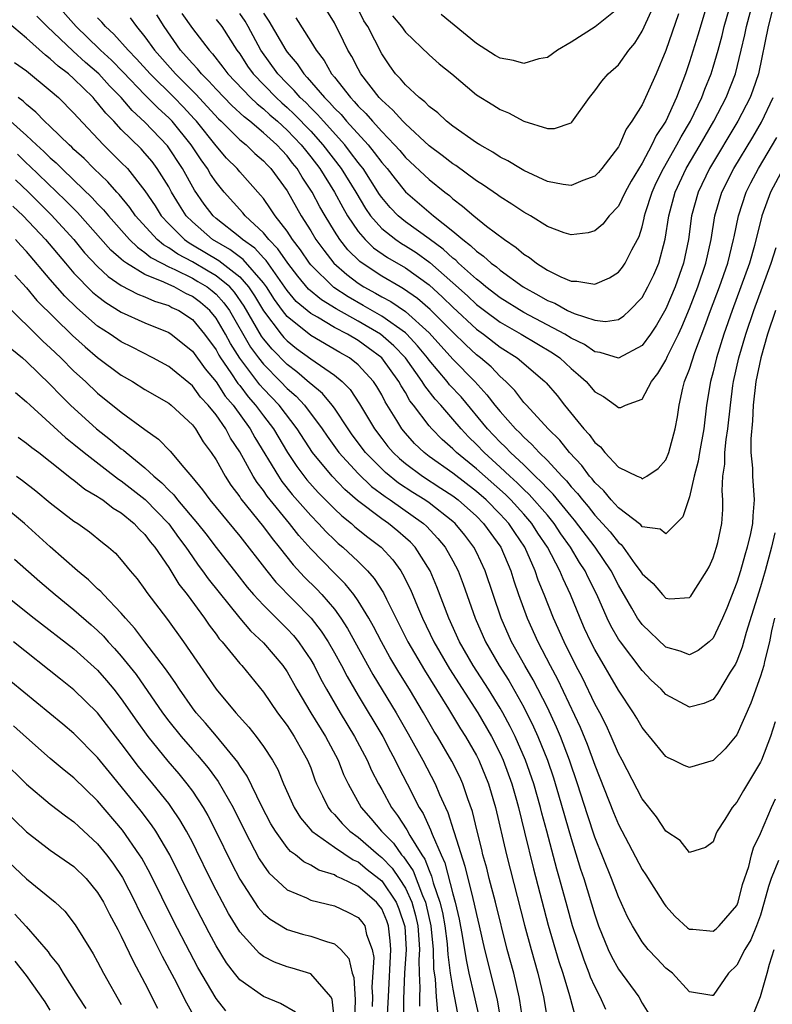
# Model space of a CAD drawing. Units: inches. Extents: x 2643000 to 2646000, y 1554000 to 1557000.
# Drawn here: x 2643142 to 2643206, y 1554208 to 1554292 of the extents above; entities that cross this region are included whole.
import ezdxf

# ---------------------------------------------------------------- set-up
doc = ezdxf.new("R2010")
doc.units = ezdxf.units.IN
doc.header["$MEASUREMENT"] = 0
doc.layers.add('LD26431554_2ft', color=21, linetype='Continuous')

msp = doc.modelspace()

# ---------------------------------------------------------------- linework, layer by layer
at = {"layer": 'LD26431554_2ft'}
for points, elevation in [([(2643165.735, 1554291.736), (2643167, 1554289.75), (2643167.455, 1554289), (2643168.13, 1554288.13), (2643168.769, 1554287), (2643169, 1554286.725), (2643170.351, 1554285), (2643170.678, 1554284.678), (2643171, 1554284.29), (2643171.654, 1554283.654), (2643172.211, 1554283), (2643173, 1554282.133), (2643174.092, 1554281), (2643174.524, 1554280.524), (2643175, 1554279.947), (2643177, 1554278.072), (2643178.336, 1554277), (2643178.717, 1554276.717), (2643179, 1554276.458), (2643179.837, 1554275.837), (2643180.782, 1554275), (2643181.849, 1554274.151), (2643183.364, 1554273), (2643184.347, 1554272.347), (2643185, 1554271.774), (2643185.485, 1554271.485), (2643186.088, 1554271), (2643187, 1554270.432), (2643188.139, 1554269.861), (2643189, 1554269.496), (2643189.495, 1554269.495), (2643191, 1554269.237), (2643192.233, 1554269.767), (2643193, 1554270.255), (2643193.342, 1554270.658), (2643193.577, 1554271), (2643194.146, 1554272.147), (2643194.62, 1554273), (2643194.745, 1554273.255), (2643195, 1554274.089), (2643195.183, 1554274.817), (2643195.211, 1554275), (2643195.298, 1554275.298), (2643195.841, 1554277), (2643196.202, 1554277.798), (2643196.803, 1554279), (2643197.946, 1554281), (2643198.302, 1554281.698), (2643199.088, 1554283), (2643200.042, 1554285), (2643200.292, 1554285.708), (2643200.821, 1554287), (2643201, 1554287.569), (2643201.417, 1554289), (2643201.759, 1554290.241), (2643201.941, 1554291), (2643203.087, 1554295)], 8614), ([(2643206.223, 1554248.223), (2643205.94, 1554247), (2643205.395, 1554245), (2643205, 1554243.65), (2643203.799, 1554239.799), (2643203.455, 1554238.546), (2643203, 1554237.381), (2643202.879, 1554237.121), (2643202.452, 1554236.452), (2643201.373, 1554234.627), (2643201, 1554234.137), (2643200.211, 1554233.789), (2643199, 1554233.475), (2643197, 1554234.556), (2643196.597, 1554235), (2643195.777, 1554235.777), (2643195, 1554236.572), (2643193.162, 1554239), (2643193, 1554239.242), (2643192.361, 1554240.361), (2643192.06, 1554241), (2643191.186, 1554243), (2643190.455, 1554244.455), (2643190.2, 1554245), (2643189.716, 1554245.716), (2643188.949, 1554247), (2643188.142, 1554248.142), (2643187.577, 1554249), (2643187, 1554249.699), (2643185.465, 1554251.465), (2643185, 1554251.885), (2643184.443, 1554252.442), (2643183.825, 1554253), (2643183, 1554253.779), (2643181.65, 1554255), (2643181, 1554255.684), (2643180.328, 1554256.328), (2643179.701, 1554257), (2643179, 1554257.833), (2643177.984, 1554259), (2643177.513, 1554259.513), (2643176.631, 1554260.631), (2643176.422, 1554261), (2643175.014, 1554263), (2643174.035, 1554264.035), (2643172.908, 1554265), (2643171, 1554266.108), (2643169.141, 1554267.141), (2643167.905, 1554267.905), (2643166.817, 1554268.817), (2643165.902, 1554269.902), (2643165.065, 1554271), (2643164.233, 1554272.233), (2643163.471, 1554273), (2643163, 1554273.583), (2643161.455, 1554275), (2643161.254, 1554275.254), (2643159.693, 1554277), (2643159, 1554277.852), (2643158.542, 1554278.542), (2643158.274, 1554279), (2643157.735, 1554279.735), (2643156.904, 1554281), (2643155.288, 1554283), (2643155, 1554283.303), (2643154.109, 1554284.109), (2643153, 1554285.228), (2643151.155, 1554287.155), (2643150.162, 1554288.162), (2643149.249, 1554289), (2643149.132, 1554289.132), (2643147.173, 1554291), (2643145.418, 1554293)], 8630), ([(2643206.166, 1554293), (2643205.642, 1554291), (2643204.832, 1554287), (2643204.368, 1554285.632), (2643204.124, 1554285), (2643203.079, 1554283), (2643200.688, 1554279), (2643199.726, 1554277), (2643199.184, 1554275), (2643198.925, 1554273), (2643198.51, 1554271), (2643197.781, 1554269), (2643197, 1554267.163), (2643196.218, 1554265.782), (2643195.7, 1554265), (2643195, 1554264.046), (2643193, 1554262.978), (2643191.466, 1554263.466), (2643191, 1554263.517), (2643190.132, 1554264.132), (2643189, 1554264.678), (2643188.48, 1554265), (2643185, 1554266.837), (2643183, 1554268.09), (2643181.808, 1554269), (2643181.379, 1554269.379), (2643181, 1554269.65), (2643179.495, 1554271), (2643179.25, 1554271.25), (2643179, 1554271.433), (2643178.195, 1554272.195), (2643177, 1554273.075), (2643175, 1554274.514), (2643174.4, 1554275), (2643173.709, 1554275.709), (2643173, 1554276.572), (2643172.824, 1554276.824), (2643171.419, 1554279), (2643171.243, 1554279.243), (2643171, 1554279.53), (2643170.376, 1554280.376), (2643169.874, 1554281), (2643168.081, 1554283), (2643167.585, 1554283.584), (2643167, 1554284.136), (2643166.576, 1554284.576), (2643166.12, 1554285), (2643165.613, 1554285.613), (2643165, 1554286.197), (2643164.223, 1554287), (2643162.794, 1554289), (2643161.725, 1554291), (2643161.453, 1554291.453), (2643161, 1554292.114)], 8618), ([(2643163, 1554292.134), (2643163.476, 1554291.476), (2643164.896, 1554289), (2643165, 1554288.854), (2643165.858, 1554287.858), (2643166.408, 1554287), (2643166.711, 1554286.711), (2643168.172, 1554285), (2643168.598, 1554284.598), (2643169, 1554284.124), (2643169.566, 1554283.566), (2643170.036, 1554283), (2643171.848, 1554281), (2643172.375, 1554280.375), (2643173, 1554279.517), (2643173.449, 1554279), (2643174.124, 1554278.124), (2643175, 1554277.046), (2643177.387, 1554275), (2643179, 1554273.722), (2643179.849, 1554273), (2643180.513, 1554272.513), (2643181, 1554272.017), (2643181.606, 1554271.605), (2643182.251, 1554271), (2643182.688, 1554270.688), (2643183, 1554270.412), (2643184.96, 1554269), (2643186.288, 1554268.288), (2643187, 1554267.86), (2643187.62, 1554267.62), (2643188.709, 1554267), (2643189.255, 1554266.745), (2643191, 1554266.19), (2643191.908, 1554266.092), (2643193, 1554266.254), (2643193.455, 1554266.545), (2643193.945, 1554267), (2643195, 1554268.1), (2643195.492, 1554269), (2643195.987, 1554270.013), (2643196.421, 1554271), (2643196.96, 1554273.04), (2643197.245, 1554275), (2643197.783, 1554277), (2643198.719, 1554279), (2643199.898, 1554281), (2643201.052, 1554283), (2643202.096, 1554285), (2643202.884, 1554287), (2643203.382, 1554289), (2643203.686, 1554290.314), (2643203.826, 1554291), (2643204.358, 1554293)], 8616), ([(2643200.329, 1554292.329), (2643199.708, 1554290.291), (2643199, 1554288.035), (2643198.653, 1554287), (2643197.904, 1554285), (2643197.008, 1554283), (2643196.195, 1554281.805), (2643195.828, 1554281), (2643195, 1554279.469), (2643194.068, 1554277.932), (2643193.56, 1554277), (2643193, 1554275.827), (2643192.22, 1554275), (2643191.681, 1554274.319), (2643191, 1554273.733), (2643190.429, 1554273.571), (2643189, 1554273.402), (2643188.426, 1554273.573), (2643187, 1554274.099), (2643185.566, 1554275), (2643185, 1554275.311), (2643184.004, 1554276.004), (2643183, 1554276.609), (2643182.779, 1554276.779), (2643181.6, 1554277.6), (2643181, 1554277.969), (2643179.258, 1554279.258), (2643179, 1554279.418), (2643178.119, 1554280.119), (2643177, 1554280.934), (2643175, 1554282.776), (2643174.785, 1554283), (2643173.953, 1554283.953), (2643173, 1554284.773), (2643172.788, 1554285), (2643171.236, 1554287), (2643171, 1554287.424), (2643170.467, 1554288.467), (2643170.137, 1554289), (2643169.774, 1554289.773), (2643169, 1554291.314), (2643168.373, 1554292.373)], 8612), ([(2643198.087, 1554292.087), (2643197, 1554288.988), (2643196.182, 1554287), (2643195.295, 1554285), (2643195, 1554284.387), (2643194.146, 1554283), (2643193.659, 1554282.341), (2643193.091, 1554281), (2643193, 1554280.839), (2643191.592, 1554279), (2643191.314, 1554278.686), (2643191, 1554278.363), (2643189.995, 1554277.995), (2643189, 1554277.576), (2643188.343, 1554277.657), (2643187, 1554277.904), (2643185, 1554278.836), (2643184.712, 1554279), (2643183.663, 1554279.663), (2643183, 1554279.979), (2643182.397, 1554280.397), (2643181.284, 1554281), (2643181, 1554281.177), (2643179, 1554282.593), (2643178.479, 1554283), (2643177.729, 1554283.729), (2643177, 1554284.262), (2643176.647, 1554284.646), (2643176.169, 1554285), (2643175, 1554286.075), (2643174.586, 1554286.586), (2643174.175, 1554287), (2643173.686, 1554287.686), (2643173, 1554288.704), (2643171.814, 1554291), (2643171.488, 1554291.488), (2643171, 1554292.466)], 8610), ([(2643173.913, 1554291.913), (2643174.675, 1554291), (2643175, 1554290.534), (2643177, 1554288.606), (2643177.86, 1554287.86), (2643178.922, 1554287), (2643181, 1554285.247), (2643182.396, 1554284.395), (2643183, 1554283.997), (2643183.724, 1554283.724), (2643185, 1554283.02), (2643187, 1554282.399), (2643187.596, 1554282.404), (2643189, 1554282.86), (2643189.073, 1554282.927), (2643190.55, 1554285), (2643191, 1554285.562), (2643191.598, 1554286.402), (2643192.143, 1554287), (2643193, 1554287.783), (2643193.874, 1554289), (2643194.393, 1554289.607), (2643195, 1554290.606), (2643196.097, 1554293)], 8608), ([(2643193, 1554292.559), (2643191.027, 1554290.973), (2643189, 1554289.684), (2643187.842, 1554289), (2643187, 1554288.381), (2643186.275, 1554288.275), (2643185, 1554287.898), (2643184.126, 1554288.126), (2643183, 1554288.329), (2643182.572, 1554288.572), (2643181, 1554289.57), (2643178.024, 1554292.024)], 8606), ([(2643206.194, 1554241), (2643205.938, 1554239.938), (2643205.755, 1554239), (2643205.334, 1554237.335), (2643205.271, 1554237), (2643205, 1554236.106), (2643204.186, 1554233.814), (2643203, 1554231.16), (2643202.027, 1554229.973), (2643201, 1554228.981), (2643199, 1554228.382), (2643198.557, 1554228.557), (2643197.663, 1554229), (2643197.198, 1554229.198), (2643197, 1554229.314), (2643195.623, 1554231), (2643195.333, 1554231.333), (2643195, 1554231.756), (2643194.551, 1554232.551), (2643194.278, 1554233), (2643193, 1554234.929), (2643191, 1554238.351), (2643190.672, 1554239), (2643190.145, 1554240.145), (2643189.772, 1554241), (2643188.957, 1554243), (2643188.321, 1554244.321), (2643188.048, 1554245), (2643187.001, 1554247), (2643186.202, 1554248.202), (2643185.696, 1554249), (2643185, 1554249.8), (2643183.895, 1554251), (2643183.448, 1554251.448), (2643181, 1554253.635), (2643179.306, 1554255), (2643179, 1554255.31), (2643178.1, 1554256.1), (2643177.233, 1554257), (2643177, 1554257.271), (2643175.695, 1554259), (2643175.386, 1554259.386), (2643175, 1554260.066), (2643174.636, 1554260.636), (2643174.45, 1554261), (2643173.016, 1554263), (2643171.861, 1554263.861), (2643171, 1554264.471), (2643170.1, 1554265), (2643169, 1554265.57), (2643167.566, 1554266.434), (2643167, 1554266.749), (2643165.783, 1554267.783), (2643165, 1554268.709), (2643163.228, 1554271.228), (2643163, 1554271.457), (2643162.266, 1554272.266), (2643161.224, 1554273), (2643161, 1554273.208), (2643159, 1554274.798), (2643158.771, 1554275), (2643158.007, 1554276.007), (2643157.192, 1554277.192), (2643156.181, 1554279), (2643154.914, 1554280.914), (2643153, 1554282.923), (2643151.912, 1554283.912), (2643150.978, 1554285), (2643149.996, 1554285.996), (2643149.091, 1554287), (2643147.969, 1554287.969), (2643146.924, 1554288.924), (2643144.744, 1554291), (2643143.875, 1554291.875)], 8632), ([(2643206.267, 1554267), (2643205.596, 1554265), (2643205.019, 1554263), (2643204.603, 1554261), (2643204.382, 1554259), (2643204.321, 1554257.679), (2643204.177, 1554256.177), (2643204.195, 1554255), (2643204.323, 1554253.677), (2643204.315, 1554253), (2643204.474, 1554251), (2643204.343, 1554249.657), (2643204.332, 1554249), (2643204.171, 1554248.171), (2643203.89, 1554247), (2643203.674, 1554246.326), (2643203.301, 1554245), (2643203, 1554244.033), (2643202.151, 1554241.849), (2643201.802, 1554241), (2643201, 1554239.308), (2643200.652, 1554239), (2643199.728, 1554238.273), (2643199, 1554237.907), (2643198.229, 1554238.23), (2643197, 1554238.558), (2643195, 1554240.457), (2643194.768, 1554240.768), (2643194.624, 1554241), (2643194.139, 1554241.861), (2643193, 1554243.795), (2643192.389, 1554245), (2643191.03, 1554247), (2643189.286, 1554249.286), (2643189, 1554249.614), (2643187.486, 1554251.485), (2643187, 1554251.964), (2643186.513, 1554252.513), (2643185.973, 1554253), (2643185, 1554253.953), (2643183.885, 1554255), (2643183.462, 1554255.462), (2643183, 1554255.891), (2643181.947, 1554257), (2643179.699, 1554259.699), (2643178.74, 1554260.74), (2643178.537, 1554261), (2643177, 1554262.815), (2643176.867, 1554263), (2643176.035, 1554264.035), (2643175.121, 1554265), (2643175, 1554265.109), (2643173, 1554266.53), (2643171.437, 1554267.437), (2643170.156, 1554268.156), (2643168.952, 1554268.952), (2643167, 1554270.865), (2643166.891, 1554271), (2643166.14, 1554272.14), (2643165.465, 1554273), (2643165, 1554273.709), (2643163.997, 1554275), (2643163.614, 1554275.614), (2643163, 1554276.463), (2643162.763, 1554276.763), (2643161, 1554278.728), (2643160.777, 1554279), (2643159.898, 1554279.897), (2643159, 1554280.934), (2643157.355, 1554283), (2643157.188, 1554283.188), (2643156.224, 1554284.224), (2643155.47, 1554285), (2643153.428, 1554287), (2643152.285, 1554288.285), (2643151.566, 1554289), (2643150.367, 1554290.367), (2643149.65, 1554291), (2643149.367, 1554291.367), (2643149, 1554291.732)], 8628), ([(2643151.756, 1554291.756), (2643152.27, 1554291), (2643153, 1554290.135), (2643153.798, 1554289), (2643155.58, 1554287), (2643157.305, 1554285.305), (2643159.211, 1554283.211), (2643159.44, 1554283), (2643161, 1554281.441), (2643161.537, 1554281), (2643162.282, 1554280.283), (2643163, 1554279.662), (2643163.314, 1554279.313), (2643163.624, 1554279), (2643165, 1554277.119), (2643166.2, 1554275), (2643167, 1554273.733), (2643167.442, 1554273), (2643168.098, 1554272.098), (2643168.96, 1554271), (2643170.04, 1554270.04), (2643171, 1554269.32), (2643171.496, 1554269), (2643172.473, 1554268.473), (2643173, 1554268.161), (2643173.762, 1554267.762), (2643175, 1554266.919), (2643177, 1554265.127), (2643179, 1554262.894), (2643180.862, 1554261), (2643181.895, 1554259.895), (2643182.56, 1554259), (2643183, 1554258.461), (2643184.305, 1554257), (2643184.665, 1554256.665), (2643185, 1554256.3), (2643185.692, 1554255.691), (2643186.305, 1554255), (2643187, 1554254.321), (2643188.212, 1554253), (2643188.609, 1554252.609), (2643189, 1554252.117), (2643189.542, 1554251.542), (2643189.95, 1554251), (2643190.438, 1554250.439), (2643191, 1554249.718), (2643192.3, 1554248.299), (2643193, 1554247.397), (2643193.225, 1554247.225), (2643193.4, 1554247), (2643194.395, 1554245.605), (2643194.85, 1554245), (2643195, 1554244.74), (2643195.923, 1554243.923), (2643196.71, 1554243), (2643197, 1554242.705), (2643197.346, 1554242.653), (2643199, 1554242.739), (2643199.127, 1554242.873), (2643199.213, 1554243), (2643199.543, 1554243.543), (2643200.472, 1554245), (2643200.653, 1554245.347), (2643201, 1554246.102), (2643201.297, 1554247), (2643201.388, 1554247.388), (2643201.728, 1554249), (2643201.807, 1554250.193), (2643201.824, 1554251), (2643201.76, 1554251.76), (2643201.826, 1554253), (2643201.989, 1554254.011), (2643201.998, 1554255), (2643202.105, 1554256.105), (2643202.248, 1554257), (2643202.455, 1554259), (2643202.675, 1554260.675), (2643202.721, 1554261), (2643203.169, 1554263), (2643203.764, 1554265), (2643204.438, 1554267), (2643205.913, 1554271), (2643206.325, 1554272.325)], 8626), ([(2643206.912, 1554279), (2643205.848, 1554277), (2643205.116, 1554275), (2643204.497, 1554272.497), (2643204.075, 1554271), (2643203.352, 1554269), (2643202.604, 1554267), (2643201.918, 1554265), (2643201.287, 1554263), (2643201, 1554261.838), (2643200.767, 1554261), (2643200.448, 1554259), (2643200.204, 1554257), (2643199.84, 1554255), (2643199.735, 1554254.265), (2643199.399, 1554253), (2643199, 1554251.247), (2643198.432, 1554249.568), (2643197, 1554248.14), (2643196.517, 1554248.517), (2643195, 1554248.738), (2643194.885, 1554248.885), (2643193, 1554250.336), (2643192.389, 1554251), (2643191.772, 1554251.772), (2643191, 1554252.466), (2643190.771, 1554252.771), (2643190.555, 1554253), (2643189.907, 1554253.907), (2643188.861, 1554255), (2643188.046, 1554256.046), (2643187.065, 1554257), (2643185.22, 1554259), (2643185, 1554259.242), (2643184.238, 1554260.238), (2643183.477, 1554261), (2643183, 1554261.42), (2643182.235, 1554262.235), (2643181.349, 1554263), (2643181, 1554263.27), (2643180.095, 1554264.095), (2643179, 1554265.168), (2643177.102, 1554267.102), (2643176.025, 1554268.025), (2643174.845, 1554268.845), (2643174.55, 1554269), (2643173, 1554269.907), (2643171.335, 1554271), (2643171.138, 1554271.138), (2643170.132, 1554272.133), (2643169.464, 1554273), (2643169, 1554273.725), (2643168.218, 1554275), (2643167.767, 1554275.767), (2643167.13, 1554277), (2643166.282, 1554278.283), (2643165.864, 1554279), (2643165.473, 1554279.473), (2643165, 1554280.093), (2643164.549, 1554280.549), (2643164.143, 1554281), (2643163, 1554282.033), (2643161.847, 1554283), (2643161.369, 1554283.369), (2643160.338, 1554284.338), (2643159, 1554285.728), (2643158.401, 1554286.401), (2643157.774, 1554287), (2643157.437, 1554287.436), (2643157, 1554287.877), (2643156.484, 1554288.483), (2643156.005, 1554289), (2643154.63, 1554291), (2643154.009, 1554292.009)], 8624), ([(2643156.115, 1554292.116), (2643157, 1554290.851), (2643158.408, 1554289), (2643158.702, 1554288.702), (2643159.584, 1554287.584), (2643160.004, 1554287), (2643161.923, 1554285), (2643162.471, 1554284.471), (2643163, 1554284.062), (2643163.548, 1554283.548), (2643164.19, 1554283), (2643165, 1554282.263), (2643166.203, 1554281), (2643166.548, 1554280.548), (2643167, 1554280), (2643167.758, 1554279), (2643169.004, 1554277), (2643169.704, 1554275.704), (2643170.118, 1554275), (2643171, 1554273.688), (2643171.588, 1554273), (2643172.304, 1554272.304), (2643173.484, 1554271.484), (2643175, 1554270.608), (2643177, 1554269.176), (2643178.141, 1554268.141), (2643179, 1554267.301), (2643181, 1554265.437), (2643181.6, 1554265), (2643183, 1554263.917), (2643184.432, 1554263), (2643186.791, 1554261), (2643186.896, 1554260.896), (2643187.816, 1554259.816), (2643188.455, 1554259), (2643190.082, 1554257), (2643190.533, 1554256.533), (2643191, 1554255.853), (2643191.483, 1554255.483), (2643191.853, 1554255), (2643193, 1554253.781), (2643194.59, 1554253), (2643194.884, 1554252.884), (2643195, 1554252.789), (2643195.397, 1554253), (2643196.354, 1554253.645), (2643197, 1554254.378), (2643197.247, 1554255), (2643197.787, 1554257), (2643197.981, 1554258.019), (2643198.121, 1554259), (2643198.433, 1554260.433), (2643198.586, 1554261), (2643199, 1554262.056), (2643199.457, 1554263.457), (2643200.312, 1554265.688), (2643200.774, 1554267), (2643201.535, 1554269), (2643202.239, 1554271), (2643202.729, 1554273), (2643202.766, 1554273.234), (2643203.133, 1554275), (2643203.794, 1554277), (2643204.197, 1554277.803), (2643204.828, 1554279), (2643206.382, 1554281.618)], 8622), ([(2643159, 1554291.609), (2643159.49, 1554291), (2643160.772, 1554289), (2643161, 1554288.696), (2643161.666, 1554287.666), (2643162.145, 1554287), (2643164.08, 1554285), (2643164.555, 1554284.555), (2643165, 1554284.175), (2643165.609, 1554283.609), (2643167, 1554282.156), (2643168.036, 1554281), (2643169.567, 1554279), (2643170.807, 1554277), (2643171.628, 1554275.628), (2643172.066, 1554275), (2643173, 1554273.934), (2643174.183, 1554273), (2643174.67, 1554272.67), (2643175, 1554272.48), (2643175.901, 1554271.901), (2643177.069, 1554271.069), (2643179, 1554269.356), (2643180.235, 1554268.235), (2643181, 1554267.515), (2643181.672, 1554267), (2643183, 1554266.021), (2643184.768, 1554265), (2643187.417, 1554263.418), (2643188.04, 1554263), (2643189, 1554262.119), (2643189.608, 1554261.608), (2643190.264, 1554261), (2643191, 1554260.128), (2643191.733, 1554259.733), (2643192.766, 1554259), (2643193, 1554258.806), (2643193.195, 1554258.805), (2643193.586, 1554259), (2643195, 1554259.528), (2643195.793, 1554261), (2643196.329, 1554261.671), (2643197, 1554262.824), (2643197.143, 1554263.143), (2643198.066, 1554265), (2643198.364, 1554265.636), (2643199, 1554267.183), (2643199.707, 1554269), (2643200.398, 1554271), (2643200.833, 1554273), (2643201.153, 1554275), (2643201.744, 1554277), (2643202.741, 1554279), (2643204.344, 1554281.657), (2643205.083, 1554282.917), (2643206.076, 1554285)], 8620), ([(2643206.232, 1554232.232), (2643205.862, 1554231), (2643205.083, 1554229), (2643205, 1554228.822), (2643203.917, 1554227), (2643203.565, 1554226.435), (2643203, 1554225.461), (2643202.607, 1554225), (2643201.992, 1554223.992), (2643201.353, 1554223), (2643201.237, 1554222.762), (2643201, 1554222.108), (2643200.363, 1554221.637), (2643199, 1554221.19), (2643198.202, 1554222.202), (2643197, 1554223.009), (2643196.207, 1554224.207), (2643195, 1554225.737), (2643193.315, 1554229), (2643193, 1554229.581), (2643192.399, 1554231), (2643191.962, 1554231.963), (2643191.424, 1554233), (2643191, 1554233.775), (2643189.954, 1554235.953), (2643189.398, 1554237), (2643188.406, 1554239), (2643187.525, 1554241), (2643186.73, 1554243), (2643186.225, 1554244.225), (2643185.971, 1554245), (2643185.089, 1554247), (2643184.239, 1554248.239), (2643183.743, 1554249), (2643183, 1554249.807), (2643181.821, 1554251), (2643181, 1554251.725), (2643179, 1554253.257), (2643177, 1554254.68), (2643176.578, 1554255), (2643175.776, 1554255.776), (2643175, 1554256.647), (2643174.709, 1554257), (2643174.284, 1554257.716), (2643173.297, 1554259.297), (2643173, 1554259.878), (2643172.587, 1554260.587), (2643172.307, 1554261), (2643171, 1554262.42), (2643170.267, 1554263), (2643169.455, 1554263.455), (2643167, 1554264.891), (2643165, 1554266.496), (2643164.607, 1554267), (2643163.934, 1554267.934), (2643163.252, 1554269), (2643163, 1554269.348), (2643161.306, 1554271.306), (2643160.16, 1554272.16), (2643158.698, 1554273), (2643157, 1554274.491), (2643156.492, 1554275), (2643155.905, 1554275.905), (2643155.247, 1554277), (2643155, 1554277.45), (2643154.042, 1554279), (2643153.596, 1554279.596), (2643153, 1554280.312), (2643152.667, 1554280.667), (2643151, 1554282.318), (2643150.357, 1554283), (2643149.683, 1554283.683), (2643149, 1554284.57), (2643148.789, 1554284.789), (2643148.612, 1554285), (2643147, 1554286.576), (2643146.527, 1554287), (2643145.656, 1554287.656), (2643145, 1554288.287), (2643144.584, 1554288.584), (2643143, 1554290.016), (2643141.376, 1554291.376)], 8634), ([(2643141.968, 1554287.968), (2643143, 1554287.252), (2643145, 1554285.603), (2643145.68, 1554285), (2643147, 1554283.69), (2643147.315, 1554283.314), (2643149.501, 1554281), (2643151, 1554279.53), (2643151.511, 1554279), (2643153, 1554277.129), (2643153.848, 1554275.848), (2643154.38, 1554275), (2643155, 1554274.334), (2643156.33, 1554273), (2643156.72, 1554272.721), (2643157, 1554272.571), (2643159.23, 1554271.23), (2643161, 1554269.856), (2643161.757, 1554269), (2643162.263, 1554268.263), (2643163, 1554266.973), (2643164.491, 1554265), (2643164.721, 1554264.721), (2643165, 1554264.437), (2643165.81, 1554263.81), (2643167, 1554262.921), (2643169, 1554261.53), (2643169.651, 1554261), (2643170.33, 1554260.33), (2643171.13, 1554259.13), (2643172.386, 1554257), (2643173, 1554256.187), (2643173.525, 1554255.525), (2643173.97, 1554255), (2643174.5, 1554254.5), (2643175, 1554254.078), (2643176.443, 1554253), (2643178.004, 1554252.004), (2643179, 1554251.35), (2643179.461, 1554251), (2643181, 1554249.614), (2643181.606, 1554249), (2643183.051, 1554247), (2643183.906, 1554245), (2643184.163, 1554244.163), (2643184.566, 1554243), (2643185.29, 1554241), (2643186.192, 1554239), (2643187.231, 1554237), (2643187.855, 1554235.855), (2643189.781, 1554231.781), (2643190.363, 1554230.363), (2643191, 1554228.589), (2643192.581, 1554224.581), (2643193, 1554223.563), (2643195, 1554219.77), (2643195.315, 1554219.315), (2643196.857, 1554216.857), (2643197, 1554216.668), (2643197.78, 1554215.78), (2643198.831, 1554214.831), (2643199, 1554214.721), (2643199.283, 1554214.717), (2643201, 1554214.563), (2643201.247, 1554214.753), (2643201.507, 1554215), (2643203, 1554216.733), (2643203.111, 1554217), (2643203.496, 1554218.504), (2643204.005, 1554220.005), (2643204.243, 1554221), (2643204.413, 1554221.588), (2643205, 1554222.797), (2643205.93, 1554225), (2643206.261, 1554225.739)], 8636), ([(2643206.517, 1554220.517), (2643205.915, 1554219), (2643205.673, 1554218.327), (2643205.322, 1554217), (2643205, 1554215.895), (2643204.668, 1554215), (2643204.189, 1554213.811), (2643203.679, 1554213), (2643203, 1554211.668), (2643202.3, 1554211), (2643201, 1554209.109), (2643200.887, 1554209.113), (2643199, 1554209.416), (2643197.574, 1554211), (2643197, 1554211.43), (2643196.249, 1554212.249), (2643195.522, 1554213), (2643195, 1554213.64), (2643194.187, 1554215), (2643193.777, 1554215.777), (2643193, 1554217.441), (2643192.417, 1554219), (2643191, 1554222.502), (2643190.373, 1554224.373), (2643189.536, 1554227), (2643188.862, 1554229), (2643188.108, 1554231), (2643187.781, 1554231.781), (2643187, 1554233.446), (2643185.8, 1554235.799), (2643185.095, 1554237), (2643183.979, 1554239), (2643183.083, 1554241), (2643181.74, 1554245), (2643181, 1554246.583), (2643180.789, 1554247), (2643180.011, 1554248.011), (2643179.205, 1554249), (2643179, 1554249.185), (2643177, 1554250.746), (2643176.638, 1554251), (2643175.63, 1554251.63), (2643174.423, 1554252.423), (2643173.32, 1554253.32), (2643173, 1554253.624), (2643171.642, 1554255), (2643170.509, 1554256.509), (2643170.163, 1554257), (2643169, 1554258.749), (2643168.819, 1554259), (2643167.993, 1554259.993), (2643167, 1554260.799), (2643166.903, 1554260.903), (2643165.825, 1554261.825), (2643165, 1554262.442), (2643163.733, 1554263.732), (2643163, 1554264.618), (2643162.839, 1554264.839), (2643161.382, 1554267.382), (2643160.563, 1554268.563), (2643160.155, 1554269), (2643159, 1554269.942), (2643158.343, 1554270.343), (2643157, 1554271.109), (2643155.769, 1554271.769), (2643155, 1554272.319), (2643154.558, 1554272.558), (2643154.035, 1554273), (2643152.202, 1554275), (2643151.712, 1554275.712), (2643150.807, 1554276.807), (2643150.617, 1554277), (2643149.872, 1554277.872), (2643148.68, 1554279), (2643147.848, 1554279.848), (2643147, 1554280.621), (2643146.813, 1554280.813), (2643146.591, 1554281), (2643145, 1554282.547), (2643144.513, 1554283), (2643143.778, 1554283.778), (2643143, 1554284.407), (2643142.706, 1554284.706), (2643142.274, 1554285)], 8638), ([(2643141.635, 1554283), (2643143, 1554281.787), (2643143.838, 1554281), (2643144.46, 1554280.459), (2643145, 1554279.919), (2643145.499, 1554279.499), (2643145.984, 1554279), (2643147, 1554278.037), (2643148.537, 1554276.537), (2643149, 1554276.023), (2643149.507, 1554275.507), (2643149.909, 1554275), (2643151.704, 1554273), (2643152.353, 1554272.353), (2643153, 1554271.92), (2643153.499, 1554271.499), (2643154.42, 1554271), (2643155, 1554270.71), (2643155.525, 1554270.475), (2643157, 1554269.737), (2643157.471, 1554269.471), (2643158.242, 1554269), (2643158.673, 1554268.673), (2643159, 1554268.391), (2643159.671, 1554267.671), (2643160.142, 1554267), (2643161.915, 1554263.915), (2643162.586, 1554263), (2643163, 1554262.469), (2643164.451, 1554261), (2643165, 1554260.42), (2643165.759, 1554259.759), (2643166.476, 1554259), (2643167.981, 1554257), (2643168.388, 1554256.388), (2643169.389, 1554255), (2643171, 1554253.241), (2643172.14, 1554252.14), (2643173.279, 1554251.279), (2643173.701, 1554251), (2643176.522, 1554249), (2643176.772, 1554248.772), (2643177.747, 1554247.747), (2643178.359, 1554247), (2643179, 1554245.856), (2643179.448, 1554245), (2643179.88, 1554243.88), (2643180.883, 1554241), (2643181.772, 1554239), (2643182.923, 1554237), (2643183.728, 1554235.728), (2643185, 1554233.479), (2643185.83, 1554231.83), (2643186.198, 1554231), (2643187.001, 1554229), (2643187.505, 1554227.506), (2643187.938, 1554226.062), (2643189, 1554222.371), (2643189.806, 1554219.806), (2643190.077, 1554219), (2643191, 1554215.921), (2643191.325, 1554215), (2643192.14, 1554213), (2643192.415, 1554212.415), (2643193, 1554211.351), (2643194.716, 1554209), (2643195, 1554208.479), (2643195.56, 1554207.56)], 8640), ([(2643191.929, 1554207.929), (2643191.464, 1554209), (2643191, 1554209.876), (2643190.653, 1554210.653), (2643190.541, 1554211), (2643190.093, 1554212.093), (2643189.585, 1554213.585), (2643189.128, 1554215), (2643188.656, 1554216.656), (2643188.02, 1554219), (2643187.788, 1554219.788), (2643186.945, 1554223), (2643186.524, 1554224.524), (2643186.41, 1554225), (2643185.842, 1554227), (2643185.16, 1554229), (2643184.278, 1554231), (2643183.856, 1554231.857), (2643183.235, 1554233), (2643183, 1554233.408), (2643182.023, 1554235), (2643180.736, 1554237), (2643179.58, 1554239), (2643178.667, 1554241), (2643177.661, 1554243.661), (2643177.088, 1554245), (2643175.814, 1554247), (2643175.421, 1554247.421), (2643175, 1554247.803), (2643174.36, 1554248.36), (2643173.577, 1554249), (2643173, 1554249.398), (2643170.954, 1554250.954), (2643169.881, 1554251.881), (2643168.802, 1554253), (2643167.149, 1554255), (2643165.858, 1554257), (2643164.323, 1554259), (2643163, 1554260.397), (2643162.716, 1554260.716), (2643161, 1554262.98), (2643160.217, 1554264.217), (2643159.798, 1554265), (2643159, 1554266.366), (2643158.473, 1554267), (2643157.683, 1554267.683), (2643157, 1554268.2), (2643156.458, 1554268.458), (2643155.451, 1554269), (2643155, 1554269.202), (2643154.596, 1554269.404), (2643153, 1554270.046), (2643151.449, 1554271), (2643151.18, 1554271.18), (2643151, 1554271.359), (2643150.122, 1554272.122), (2643147.293, 1554275.293), (2643146.297, 1554276.297), (2643143.248, 1554279.248), (2643143, 1554279.464), (2643142.217, 1554280.217)], 8642), ([(2643142.056, 1554278.056), (2643143.158, 1554277), (2643145.081, 1554275.081), (2643146.975, 1554273), (2643147.898, 1554271.897), (2643149, 1554270.731), (2643149.89, 1554269.89), (2643151, 1554269.131), (2643152.387, 1554268.387), (2643153, 1554268.158), (2643153.801, 1554267.801), (2643155, 1554267.427), (2643155.277, 1554267.277), (2643155.862, 1554267), (2643157, 1554266.235), (2643158.034, 1554265), (2643159, 1554263.687), (2643159.239, 1554263.239), (2643159.391, 1554263), (2643160.249, 1554261.751), (2643160.844, 1554260.844), (2643161, 1554260.658), (2643161.715, 1554259.715), (2643162.35, 1554259), (2643163, 1554258.109), (2643163.843, 1554257), (2643165.038, 1554255), (2643165.818, 1554253.818), (2643166.686, 1554252.686), (2643167.632, 1554251.632), (2643169, 1554250.255), (2643169.642, 1554249.642), (2643170.447, 1554249), (2643170.736, 1554248.736), (2643171.84, 1554247.84), (2643172.951, 1554247), (2643173.93, 1554245.93), (2643174.61, 1554245), (2643174.765, 1554244.765), (2643175.426, 1554243.426), (2643176.02, 1554241.98), (2643176.441, 1554241), (2643177.401, 1554239), (2643178.727, 1554236.727), (2643181.121, 1554233), (2643182.269, 1554231), (2643183, 1554229.565), (2643183.26, 1554229), (2643183.985, 1554227), (2643184.382, 1554225.618), (2643184.55, 1554225), (2643185.07, 1554222.93), (2643185.819, 1554219.819), (2643187.066, 1554215.067), (2643187.978, 1554211.978), (2643188.309, 1554211), (2643188.877, 1554209.123), (2643189.353, 1554207.353)], 8644), ([(2643141.834, 1554275.834), (2643142.708, 1554275), (2643144.591, 1554273), (2643146.271, 1554271), (2643147, 1554270.162), (2643148.572, 1554268.572), (2643149, 1554268.208), (2643149.684, 1554267.684), (2643151, 1554266.876), (2643153, 1554265.973), (2643155, 1554265.139), (2643155.206, 1554265), (2643157, 1554263.561), (2643158.077, 1554262.077), (2643159, 1554260.978), (2643159.781, 1554259.782), (2643160.441, 1554259), (2643161.885, 1554257), (2643162.282, 1554256.282), (2643164.266, 1554253), (2643164.56, 1554252.56), (2643165.448, 1554251.448), (2643167, 1554249.671), (2643167.661, 1554249), (2643168.303, 1554248.303), (2643169, 1554247.618), (2643169.323, 1554247.323), (2643169.715, 1554247), (2643171, 1554245.788), (2643171.799, 1554245), (2643172.365, 1554244.365), (2643173.141, 1554243.141), (2643173.394, 1554242.606), (2643175.207, 1554239), (2643176.603, 1554236.603), (2643178.648, 1554233.351), (2643179.656, 1554231.656), (2643180.072, 1554231), (2643181, 1554229.391), (2643181.202, 1554229), (2643182.018, 1554227), (2643182.601, 1554225), (2643183.537, 1554221), (2643185.062, 1554215.062), (2643185.618, 1554213), (2643186.195, 1554211), (2643186.67, 1554209), (2643187.005, 1554207.006)], 8646), ([(2643185, 1554206.448), (2643184.681, 1554208.681), (2643184.622, 1554209), (2643184.151, 1554211), (2643183.6, 1554213), (2643182.621, 1554217), (2643182.09, 1554219), (2643181.873, 1554219.873), (2643181.556, 1554221), (2643181.453, 1554221.453), (2643181.051, 1554223), (2643180.658, 1554224.658), (2643180.274, 1554225.726), (2643179.858, 1554227), (2643179.591, 1554227.591), (2643178.927, 1554228.927), (2643177.702, 1554231), (2643177.432, 1554231.432), (2643176.531, 1554233), (2643175.335, 1554235), (2643174.443, 1554236.443), (2643173.698, 1554237.698), (2643172.977, 1554239), (2643172.306, 1554240.306), (2643171.913, 1554241), (2643171, 1554242.485), (2643170.638, 1554243), (2643169.913, 1554243.913), (2643169, 1554244.813), (2643167, 1554246.869), (2643165.994, 1554247.994), (2643165.199, 1554249), (2643163.316, 1554251.316), (2643163, 1554251.786), (2643162.467, 1554252.467), (2643162.14, 1554253), (2643161, 1554255.07), (2643160.227, 1554256.227), (2643159.819, 1554257), (2643159, 1554258.179), (2643158.342, 1554259), (2643157.697, 1554259.697), (2643157, 1554260.641), (2643155, 1554262.28), (2643153.66, 1554263), (2643151.908, 1554263.908), (2643151, 1554264.351), (2643150.061, 1554265), (2643149, 1554265.693), (2643147.238, 1554267.238), (2643146.222, 1554268.222), (2643145, 1554269.627), (2643143, 1554271.997), (2643142.506, 1554272.506), (2643142.069, 1554273)], 8648), ([(2643141.996, 1554269.996), (2643143, 1554268.924), (2643143.863, 1554267.863), (2643146.885, 1554264.885), (2643147.932, 1554263.932), (2643149, 1554263.023), (2643151, 1554261.536), (2643151.946, 1554261), (2643153, 1554260.342), (2643155, 1554259.171), (2643155.208, 1554259), (2643157, 1554257.334), (2643157.259, 1554257), (2643157.92, 1554255.92), (2643158.601, 1554255), (2643159, 1554254.388), (2643159.766, 1554253), (2643160.254, 1554252.253), (2643161, 1554251.272), (2643161.103, 1554251.103), (2643163, 1554248.737), (2643163.733, 1554247.733), (2643164.341, 1554247), (2643165.518, 1554245.518), (2643166.481, 1554244.481), (2643167.484, 1554243.484), (2643167.937, 1554243), (2643169, 1554241.755), (2643169.556, 1554241), (2643170.121, 1554240.121), (2643172.256, 1554236.256), (2643174.228, 1554233), (2643175.239, 1554231.239), (2643176.483, 1554229), (2643177.525, 1554227), (2643177.884, 1554226.116), (2643178.385, 1554225), (2643178.591, 1554224.591), (2643179.073, 1554223.073), (2643179.121, 1554222.879), (2643180.033, 1554220.033), (2643180.695, 1554217.305), (2643180.824, 1554216.824), (2643181, 1554215.955), (2643181.235, 1554215), (2643181.676, 1554213), (2643182.748, 1554208.748), (2643183.04, 1554207.04)], 8650), ([(2643141.739, 1554267), (2643143.769, 1554265), (2643144.393, 1554264.393), (2643145, 1554263.855), (2643145.429, 1554263.429), (2643145.895, 1554263), (2643147, 1554261.892), (2643147.967, 1554261), (2643149, 1554260.01), (2643151, 1554258.403), (2643153, 1554256.944), (2643154.147, 1554256.147), (2643155.113, 1554255.113), (2643156.271, 1554253.729), (2643156.952, 1554252.953), (2643157.859, 1554251.859), (2643158.468, 1554251), (2643161, 1554247.939), (2643163.282, 1554245), (2643164.056, 1554244.056), (2643167.047, 1554241), (2643167.895, 1554239.895), (2643168.466, 1554239), (2643169, 1554238.078), (2643169.59, 1554237), (2643170.071, 1554236.071), (2643171, 1554234.484), (2643173.093, 1554231), (2643173.739, 1554229.739), (2643174.148, 1554229), (2643174.42, 1554228.42), (2643175.158, 1554227), (2643176.158, 1554225), (2643176.49, 1554224.49), (2643177.128, 1554223.128), (2643177.254, 1554222.746), (2643178.02, 1554221), (2643178.33, 1554220.33), (2643179, 1554217.715), (2643179.205, 1554217), (2643179.554, 1554215.554), (2643179.809, 1554214.191), (2643180.13, 1554212.131), (2643180.369, 1554211), (2643180.797, 1554209.203), (2643181.225, 1554207.224)], 8652), ([(2643141.75, 1554263.751), (2643142.657, 1554263), (2643143, 1554262.694), (2643145, 1554260.767), (2643145.849, 1554259.849), (2643146.705, 1554259), (2643148.901, 1554257), (2643150.09, 1554256.09), (2643151, 1554255.324), (2643151.193, 1554255.193), (2643151.399, 1554255), (2643153, 1554253.71), (2643153.752, 1554253), (2643154.436, 1554252.436), (2643155, 1554251.827), (2643155.429, 1554251.429), (2643155.747, 1554251), (2643157.44, 1554249), (2643158.131, 1554248.131), (2643159, 1554246.989), (2643160.75, 1554244.75), (2643161.633, 1554243.633), (2643162.176, 1554243), (2643163, 1554242.096), (2643165, 1554240.113), (2643165.534, 1554239.534), (2643165.97, 1554239), (2643166.4, 1554238.4), (2643167, 1554237.486), (2643167.284, 1554237), (2643167.86, 1554235.86), (2643168.342, 1554235), (2643169.495, 1554233), (2643170.7, 1554231), (2643171.758, 1554229), (2643172.143, 1554228.142), (2643172.727, 1554227), (2643173, 1554226.524), (2643173.824, 1554225), (2643174.338, 1554224.338), (2643175.117, 1554223.117), (2643175.37, 1554222.63), (2643176.378, 1554221), (2643176.633, 1554220.633), (2643177, 1554219.672), (2643177.213, 1554219.213), (2643177.359, 1554218.641), (2643177.914, 1554217), (2643178.129, 1554216.129), (2643178.334, 1554215), (2643178.521, 1554213.48), (2643178.564, 1554213), (2643178.573, 1554212.573), (2643178.776, 1554211), (2643179, 1554209.638), (2643179.519, 1554207)], 8654), ([(2643142.07, 1554260.07), (2643143, 1554259.286), (2643143.287, 1554259), (2643146.272, 1554256.272), (2643147, 1554255.705), (2643147.852, 1554255), (2643149.621, 1554253.621), (2643150.766, 1554252.766), (2643151, 1554252.625), (2643153.022, 1554251.022), (2643155, 1554248.984), (2643155.833, 1554247.833), (2643156.457, 1554247), (2643157, 1554246.198), (2643157.495, 1554245.495), (2643157.869, 1554245), (2643158.331, 1554244.331), (2643161, 1554241.005), (2643161.925, 1554239.925), (2643163, 1554238.928), (2643164.638, 1554237), (2643165, 1554236.463), (2643165.823, 1554235), (2643167.025, 1554233), (2643168.254, 1554231), (2643169.308, 1554229), (2643169.783, 1554227.783), (2643170.16, 1554227), (2643171.274, 1554225), (2643172.079, 1554224.079), (2643172.971, 1554223), (2643173.983, 1554221.984), (2643174.683, 1554221), (2643174.839, 1554220.839), (2643175.659, 1554219.659), (2643176.433, 1554217.567), (2643176.691, 1554217), (2643176.76, 1554216.76), (2643177.151, 1554215), (2643177.336, 1554213), (2643177.374, 1554211.374), (2643177.504, 1554210.495), (2643177.614, 1554209), (2643177.725, 1554207.725)], 8656), ([(2643142.296, 1554256.295), (2643143, 1554255.804), (2643143.429, 1554255.43), (2643144.021, 1554255), (2643145, 1554254.242), (2643146.804, 1554252.804), (2643147, 1554252.667), (2643147.917, 1554251.917), (2643149, 1554251.29), (2643149.163, 1554251.163), (2643149.43, 1554251), (2643150.31, 1554250.31), (2643151, 1554249.906), (2643152.093, 1554249), (2643152.515, 1554248.515), (2643153, 1554248.066), (2643153.448, 1554247.448), (2643153.832, 1554247), (2643155, 1554245.296), (2643155.866, 1554243.866), (2643156.56, 1554243), (2643158.026, 1554241), (2643158.412, 1554240.412), (2643159, 1554239.647), (2643159.267, 1554239.267), (2643159.516, 1554239), (2643161, 1554237.186), (2643161.171, 1554237), (2643163, 1554234.744), (2643164.185, 1554233), (2643165, 1554231.926), (2643165.613, 1554231), (2643166.101, 1554230.101), (2643166.742, 1554229), (2643167, 1554228.349), (2643167.35, 1554227.35), (2643167.501, 1554227), (2643168.007, 1554225.993), (2643168.472, 1554225), (2643168.698, 1554224.698), (2643169, 1554224.409), (2643169.655, 1554223.655), (2643170.309, 1554223), (2643171, 1554222.504), (2643172.717, 1554221), (2643173, 1554220.775), (2643173.875, 1554219.875), (2643174.474, 1554219), (2643175, 1554218.174), (2643175.533, 1554217), (2643175.863, 1554215.863), (2643176.049, 1554215), (2643176.14, 1554213.86), (2643176.183, 1554213), (2643176.128, 1554212.128), (2643176.154, 1554211), (2643176.227, 1554209.773), (2643176.199, 1554209), (2643176.2, 1554208.2)], 8658), ([(2643142.144, 1554253), (2643142.648, 1554252.648), (2643143.765, 1554251.765), (2643145, 1554250.75), (2643147, 1554249.216), (2643147.335, 1554249), (2643148.308, 1554248.308), (2643149.404, 1554247.404), (2643149.919, 1554247), (2643150.5, 1554246.5), (2643151, 1554245.944), (2643151.752, 1554245), (2643152.333, 1554244.333), (2643153, 1554243.435), (2643153.168, 1554243.168), (2643154.892, 1554240.892), (2643156.249, 1554239), (2643157.368, 1554237.368), (2643158.197, 1554236.197), (2643159, 1554234.995), (2643160.677, 1554233), (2643161.78, 1554231.78), (2643162.396, 1554231), (2643163, 1554230.167), (2643163.767, 1554229), (2643164.214, 1554228.214), (2643164.701, 1554227), (2643165.609, 1554225), (2643166.139, 1554224.139), (2643167.107, 1554223), (2643169, 1554221.652), (2643170.579, 1554220.579), (2643171, 1554220.4), (2643171.774, 1554219.774), (2643172.767, 1554219), (2643173, 1554218.799), (2643174.213, 1554217), (2643174.45, 1554216.45), (2643174.954, 1554214.954), (2643175.058, 1554213), (2643174.922, 1554211), (2643174.845, 1554208.845), (2643174.849, 1554207)], 8660), ([(2643173.497, 1554207.497), (2643173.562, 1554209), (2643173.768, 1554213), (2643173.726, 1554213.726), (2643173.579, 1554215), (2643173.431, 1554215.431), (2643173, 1554216.428), (2643172.759, 1554216.758), (2643172.551, 1554217), (2643171, 1554218.328), (2643169.611, 1554219), (2643169.182, 1554219.182), (2643169, 1554219.304), (2643167.701, 1554219.701), (2643167, 1554220.135), (2643166.413, 1554220.413), (2643165.708, 1554221), (2643165.29, 1554221.289), (2643165, 1554221.635), (2643164.022, 1554223), (2643163.638, 1554223.638), (2643162.854, 1554225.146), (2643161.643, 1554227.643), (2643161, 1554228.566), (2643160.837, 1554228.837), (2643159.032, 1554231.032), (2643158.119, 1554232.119), (2643157.336, 1554233), (2643157, 1554233.442), (2643155.905, 1554235), (2643155.557, 1554235.557), (2643155, 1554236.323), (2643154.734, 1554236.734), (2643152.984, 1554239), (2643152.145, 1554240.145), (2643151.353, 1554241), (2643151, 1554241.423), (2643149.487, 1554243), (2643149.266, 1554243.266), (2643149, 1554243.494), (2643148.24, 1554244.24), (2643147.308, 1554245), (2643145, 1554247.043), (2643142.819, 1554249), (2643141, 1554250.538)], 8662), ([(2643141.98, 1554245.98), (2643144.11, 1554244.109), (2643145.423, 1554243), (2643147, 1554241.72), (2643148.45, 1554240.45), (2643149, 1554239.953), (2643149.482, 1554239.482), (2643149.895, 1554239), (2643150.434, 1554238.434), (2643151, 1554237.784), (2643152.24, 1554236.24), (2643154.489, 1554233), (2643155, 1554232.315), (2643156.06, 1554231), (2643157, 1554229.92), (2643157.439, 1554229.439), (2643158.344, 1554228.344), (2643159.189, 1554227.188), (2643160.44, 1554225), (2643161.427, 1554223), (2643162.66, 1554220.66), (2643163, 1554220.125), (2643163.475, 1554219.475), (2643165, 1554218.04), (2643166.642, 1554217.358), (2643167, 1554217.182), (2643169, 1554216.684), (2643170.15, 1554216.151), (2643171, 1554215.717), (2643171.332, 1554215.332), (2643171.574, 1554215), (2643171.724, 1554214.276), (2643172.205, 1554213), (2643172.326, 1554212.326), (2643172.175, 1554209.825), (2643172.209, 1554209), (2643172.182, 1554208.182)], 8664), ([(2643141.123, 1554243), (2643143.65, 1554241), (2643147, 1554238.408), (2643149, 1554236.616), (2643149.75, 1554235.75), (2643150.373, 1554235), (2643151, 1554234.195), (2643152.307, 1554232.307), (2643153.25, 1554231), (2643154.93, 1554228.93), (2643155.854, 1554227.854), (2643156.546, 1554227), (2643157, 1554226.382), (2643157.913, 1554225), (2643158.315, 1554224.315), (2643158.994, 1554222.994), (2643160.3, 1554220.3), (2643161, 1554218.951), (2643162.561, 1554216.561), (2643163, 1554216.054), (2643163.565, 1554215.565), (2643165, 1554214.707), (2643166.312, 1554214.312), (2643167, 1554214.135), (2643168.329, 1554213.671), (2643169, 1554213.491), (2643169.545, 1554213), (2643170.232, 1554212.232), (2643170.514, 1554211), (2643170.646, 1554210.646), (2643170.762, 1554208.762), (2643170.692, 1554207)], 8666), ([(2643169.02, 1554207.02), (2643168.803, 1554208.803), (2643168.695, 1554209), (2643167, 1554210.945), (2643165.436, 1554211.436), (2643165, 1554211.55), (2643163.942, 1554211.942), (2643163, 1554212.416), (2643162.667, 1554212.667), (2643161, 1554214.483), (2643160.049, 1554216.05), (2643159.536, 1554217), (2643159, 1554218.015), (2643158.503, 1554219), (2643157.359, 1554221.359), (2643157, 1554222.066), (2643156.51, 1554223), (2643155.957, 1554223.957), (2643155.249, 1554225), (2643155, 1554225.332), (2643153.671, 1554227), (2643152.465, 1554228.465), (2643151, 1554230.417), (2643149, 1554232.999), (2643147, 1554234.959), (2643145.85, 1554235.85), (2643141.893, 1554239)], 8668), ([(2643165.706, 1554207.706), (2643164.441, 1554208.441), (2643163, 1554209.018), (2643161, 1554210.427), (2643160.548, 1554211), (2643159.882, 1554211.882), (2643159, 1554213.318), (2643158.409, 1554214.409), (2643157.063, 1554217), (2643155.088, 1554221), (2643153.912, 1554223), (2643153.547, 1554223.547), (2643152.685, 1554224.685), (2643151, 1554226.79), (2643149.994, 1554227.994), (2643149, 1554229.234), (2643147, 1554231.246), (2643146.048, 1554232.048), (2643141.654, 1554235.654)], 8670), ([(2643159.817, 1554207.817), (2643159, 1554208.852), (2643157.474, 1554211.474), (2643156.781, 1554212.781), (2643155.418, 1554215.418), (2643153.427, 1554219.427), (2643152.72, 1554220.72), (2643152.546, 1554221), (2643151.096, 1554223.096), (2643149, 1554225.574), (2643147, 1554227.512), (2643146.166, 1554228.166), (2643145, 1554229.154), (2643143, 1554230.91), (2643141.902, 1554231.902)], 8672), ([(2643140.94, 1554229), (2643143, 1554226.969), (2643145, 1554225.286), (2643146.287, 1554224.287), (2643147, 1554223.785), (2643147.401, 1554223.401), (2643149, 1554221.933), (2643149.757, 1554221), (2643150.289, 1554220.289), (2643151.091, 1554219.091), (2643152.172, 1554217), (2643152.436, 1554216.436), (2643153.351, 1554214.649), (2643154.445, 1554212.445), (2643155.454, 1554210.546), (2643156.497, 1554208.497), (2643157.218, 1554207.217)], 8674), ([(2643141, 1554224.898), (2643143, 1554222.957), (2643145, 1554221.404), (2643147, 1554220.005), (2643148.016, 1554219), (2643149, 1554217.823), (2643149.493, 1554217), (2643149.99, 1554215.99), (2643150.545, 1554215), (2643150.691, 1554214.691), (2643151, 1554214.137), (2643152.006, 1554212.006), (2643153, 1554210.165), (2643154.053, 1554208.053)], 8676), ([(2643141, 1554220.858), (2643143, 1554218.965), (2643145.397, 1554217), (2643146.229, 1554216.229), (2643147.097, 1554215.097), (2643148.384, 1554213), (2643148.629, 1554212.629), (2643149, 1554211.968), (2643149.506, 1554211), (2643151, 1554208.359)], 8678), ([(2643141.993, 1554215.993), (2643142.96, 1554214.96), (2643144.813, 1554212.813), (2643145, 1554212.536), (2643145.683, 1554211.683), (2643146.092, 1554211), (2643147.364, 1554209), (2643148.012, 1554208.012)], 8680), ([(2643203.852, 1554206.148), (2643205, 1554209.019), (2643205.577, 1554211), (2643205.769, 1554211.769), (2643206.148, 1554213)], 8640), ([(2643145, 1554207.876), (2643144.578, 1554208.578), (2643143, 1554210.81), (2643142.029, 1554212.029)], 8682)]:
    msp.add_lwpolyline(points, dxfattribs=dict(at, elevation=elevation))

doc.saveas('drawing.dxf')
